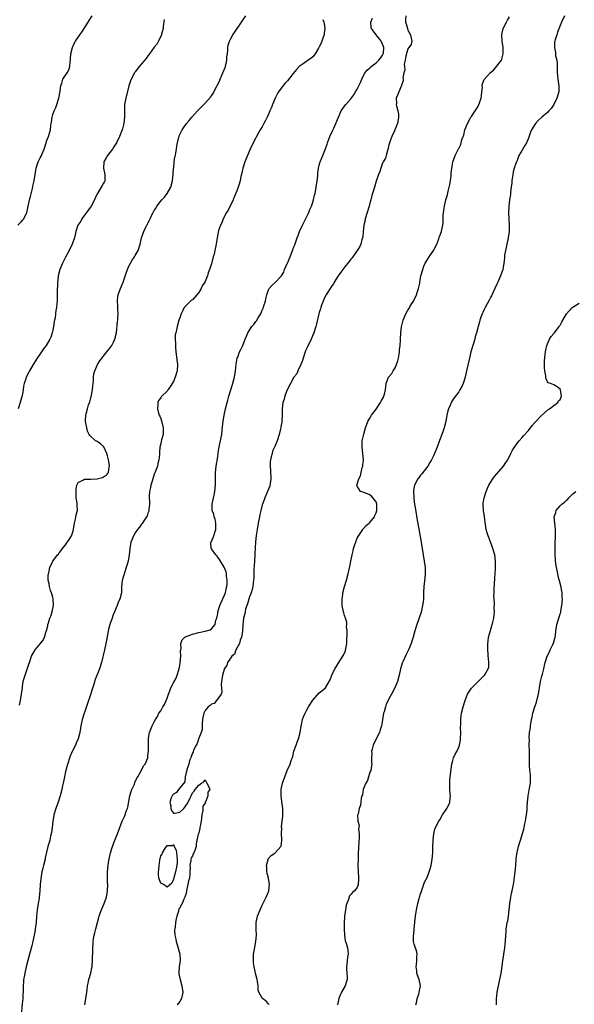
# Model space of a CAD drawing. Units: inches. Extents: x 2592000 to 2595000, y 1503000 to 1506000.
# Drawn here: x 2594689 to 2594863, y 1503371 to 1503682 of the extents above; entities that cross this region are included whole.
import ezdxf

# ---------------------------------------------------------------- set-up
doc = ezdxf.new("R2010")
doc.units = ezdxf.units.IN
doc.header["$MEASUREMENT"] = 0
doc.layers.add('LD25921503_10ft', color=41, linetype='Continuous')

msp = doc.modelspace()

# ---------------------------------------------------------------- linework, layer by layer
at = {"layer": 'LD25921503_10ft'}
for points, elevation in [([(2594687.95, 1503617), (2594689, 1503618.05), (2594689.45, 1503618.55), (2594689.83, 1503619), (2594690.79, 1503621), (2594691, 1503621.87), (2594691.67, 1503625), (2594691.96, 1503626.04), (2594692.54, 1503628.54), (2594692.73, 1503629.27), (2594693.06, 1503631), (2594693.39, 1503633), (2594693.65, 1503634.35), (2594693.75, 1503635), (2594694.4, 1503637), (2594695, 1503638.27), (2594695.26, 1503638.74), (2594696.24, 1503641), (2594696.88, 1503643), (2594697, 1503643.52), (2594697.65, 1503645), (2594697.98, 1503646.02), (2594698.2, 1503647), (2594698.39, 1503648.39), (2594698.51, 1503649), (2594698.56, 1503649.44), (2594698.79, 1503651), (2594699, 1503651.92), (2594699.39, 1503653), (2594699.92, 1503654.09), (2594700.27, 1503655), (2594700.9, 1503657), (2594701, 1503657.59), (2594701.24, 1503658.76), (2594701.26, 1503659.26), (2594701.51, 1503661), (2594701.79, 1503661.79), (2594702.18, 1503663), (2594703.48, 1503665), (2594704.04, 1503665.96), (2594704.4, 1503667), (2594704.46, 1503668.46), (2594704.55, 1503669), (2594704.58, 1503669.42), (2594704.63, 1503671), (2594705.17, 1503673), (2594705.76, 1503674.24), (2594706.17, 1503675), (2594707.47, 1503677), (2594708.1, 1503677.9), (2594708.83, 1503679), (2594710.1, 1503681), (2594710.44, 1503681.56), (2594711.36, 1503683)], 8540), ([(2594688.44, 1503465.56), (2594688.82, 1503467), (2594689.15, 1503469), (2594689.37, 1503471), (2594689.46, 1503471.46), (2594689.68, 1503473), (2594689.92, 1503474.08), (2594690.23, 1503475), (2594690.9, 1503476.9), (2594691.45, 1503478.55), (2594691.64, 1503479), (2594692.31, 1503481), (2594693.37, 1503483), (2594695, 1503484.9), (2594695.93, 1503486.07), (2594696.34, 1503487), (2594696.91, 1503488.91), (2594696.96, 1503489.04), (2594697.37, 1503490.63), (2594697.42, 1503491), (2594697.58, 1503491.58), (2594698.07, 1503493), (2594698.35, 1503493.65), (2594698.8, 1503495), (2594699.25, 1503497), (2594699.14, 1503499.14), (2594699, 1503499.58), (2594698.7, 1503500.7), (2594698.56, 1503501), (2594698.28, 1503501.72), (2594697.91, 1503503), (2594697.85, 1503503.85), (2594697.55, 1503505), (2594697.56, 1503506.44), (2594697.62, 1503507), (2594697.84, 1503507.84), (2594698.09, 1503509), (2594699.04, 1503511), (2594700.51, 1503513), (2594700.75, 1503513.25), (2594701, 1503513.57), (2594701.65, 1503514.35), (2594702.05, 1503515), (2594703, 1503516.14), (2594704.19, 1503517.81), (2594704.91, 1503519), (2594705, 1503519.23), (2594705.51, 1503521), (2594705.67, 1503522.33), (2594705.83, 1503523), (2594706.19, 1503524.19), (2594706.37, 1503525.63), (2594706.78, 1503527), (2594706.69, 1503528.69), (2594706.69, 1503529), (2594706.66, 1503529.34), (2594706.39, 1503531), (2594706.3, 1503533), (2594706.31, 1503533.69), (2594706.59, 1503535), (2594707, 1503535.85), (2594708.5, 1503536.5), (2594709, 1503536.84), (2594710.81, 1503536.81), (2594711, 1503536.84), (2594713, 1503536.96), (2594714.63, 1503537.37), (2594715, 1503537.63), (2594715.93, 1503538.07), (2594716.54, 1503539), (2594716.77, 1503540.77), (2594716.87, 1503541), (2594716.87, 1503541.13), (2594716.55, 1503543), (2594716.22, 1503544.22), (2594716.06, 1503545), (2594715.05, 1503547.05), (2594714.01, 1503548.01), (2594713, 1503548.73), (2594712.81, 1503548.81), (2594712.49, 1503549), (2594710.66, 1503550.66), (2594710.45, 1503551), (2594709.97, 1503551.97), (2594709.66, 1503553), (2594709.38, 1503554.62), (2594709.28, 1503555), (2594709.26, 1503555.26), (2594709.37, 1503557), (2594709.45, 1503557.45), (2594709.88, 1503559), (2594710.29, 1503560.29), (2594710.7, 1503561.3), (2594711, 1503562.5), (2594711.12, 1503562.88), (2594711.48, 1503565), (2594711.6, 1503566.4), (2594711.67, 1503567), (2594711.79, 1503567.79), (2594711.85, 1503569), (2594711.95, 1503570.05), (2594712.22, 1503571), (2594713.03, 1503573), (2594713.81, 1503574.19), (2594714.4, 1503575), (2594716, 1503577), (2594716.42, 1503577.58), (2594717, 1503578.19), (2594717.56, 1503579), (2594718.1, 1503580.1), (2594718.57, 1503581), (2594719.03, 1503583), (2594719.41, 1503586.59), (2594719.48, 1503587), (2594719.53, 1503587.53), (2594719.62, 1503589), (2594719.53, 1503590.47), (2594719.5, 1503591.5), (2594719.36, 1503593), (2594719.54, 1503594.46), (2594719.64, 1503595), (2594720.37, 1503597), (2594721.16, 1503599), (2594722.17, 1503601.83), (2594722.55, 1503603), (2594723, 1503604.03), (2594723.45, 1503605), (2594724.03, 1503605.97), (2594724.73, 1503607), (2594725, 1503607.44), (2594725.89, 1503609), (2594726.54, 1503611), (2594727, 1503613), (2594727.5, 1503614.5), (2594727.7, 1503615), (2594728.32, 1503616.32), (2594728.67, 1503617), (2594728.81, 1503617.19), (2594729, 1503617.6), (2594729.49, 1503618.51), (2594729.64, 1503619), (2594730.22, 1503620.22), (2594730.63, 1503621), (2594731, 1503621.61), (2594731.54, 1503622.46), (2594731.84, 1503623), (2594733.4, 1503625), (2594734.16, 1503625.84), (2594735.06, 1503626.94), (2594736.21, 1503629), (2594736.77, 1503631), (2594736.99, 1503632.99), (2594737.07, 1503634.93), (2594737.11, 1503635.11), (2594737.29, 1503637), (2594737.51, 1503638.49), (2594737.65, 1503639), (2594737.81, 1503639.81), (2594738.01, 1503641), (2594738.12, 1503641.88), (2594738.32, 1503643), (2594738.75, 1503644.75), (2594738.8, 1503645), (2594738.85, 1503645.15), (2594739.76, 1503647), (2594741.17, 1503649), (2594742.01, 1503649.99), (2594742.79, 1503651), (2594744.62, 1503653), (2594745.81, 1503654.19), (2594747, 1503655.45), (2594748.67, 1503657.33), (2594749, 1503657.78), (2594749.51, 1503658.49), (2594749.79, 1503659), (2594750.62, 1503660.62), (2594750.83, 1503661), (2594751.55, 1503662.45), (2594751.77, 1503663), (2594752.33, 1503664.33), (2594752.64, 1503665), (2594753, 1503665.98), (2594753.31, 1503666.69), (2594753.4, 1503667), (2594753.88, 1503669), (2594753.92, 1503670.08), (2594754.06, 1503671), (2594754.22, 1503672.22), (2594754.17, 1503673), (2594754.26, 1503673.74), (2594754.67, 1503675), (2594755, 1503675.64), (2594755.8, 1503677), (2594756.28, 1503677.72), (2594758.52, 1503681), (2594758.7, 1503681.3), (2594759.83, 1503683)], 8520), ([(2594810.37, 1503683), (2594810.26, 1503681.74), (2594810.22, 1503681), (2594810.45, 1503680.45), (2594810.8, 1503679), (2594811, 1503678.48), (2594811.82, 1503677), (2594811.98, 1503675.98), (2594812.19, 1503675), (2594811.99, 1503674.01), (2594811.32, 1503673), (2594811, 1503672.56), (2594810.29, 1503670.29), (2594810.16, 1503669), (2594809.81, 1503667.81), (2594809.89, 1503667), (2594810.02, 1503665.98), (2594809.65, 1503665), (2594809.42, 1503663.42), (2594809.49, 1503663), (2594809.46, 1503662.54), (2594809, 1503661.19), (2594808.97, 1503661), (2594808.15, 1503659), (2594807.77, 1503658.23), (2594807.24, 1503657), (2594807.38, 1503655.38), (2594807.32, 1503655), (2594807.35, 1503654.65), (2594807.85, 1503653), (2594808.02, 1503652.02), (2594808.03, 1503651), (2594807.7, 1503649), (2594806.9, 1503647), (2594806.78, 1503646.78), (2594805.96, 1503645), (2594805.25, 1503643.25), (2594805.17, 1503643), (2594805.16, 1503642.84), (2594805, 1503642.28), (2594804.78, 1503641.22), (2594804.56, 1503640.56), (2594804.17, 1503639), (2594803.86, 1503638.13), (2594803.21, 1503637), (2594803, 1503636.56), (2594802.41, 1503635), (2594802.11, 1503633.89), (2594801.75, 1503633), (2594801, 1503630.85), (2594800.4, 1503629), (2594799.81, 1503627), (2594799.65, 1503626.35), (2594799.3, 1503625), (2594799, 1503623.97), (2594798.75, 1503623), (2594797.53, 1503619), (2594797.45, 1503618.55), (2594797.08, 1503617), (2594796.86, 1503615), (2594796.72, 1503613.28), (2594796.66, 1503613), (2594796.49, 1503612.49), (2594796.13, 1503611), (2594795.79, 1503610.21), (2594795.01, 1503609), (2594793.59, 1503607), (2594793.35, 1503606.65), (2594793, 1503606.26), (2594792.47, 1503605.53), (2594791, 1503603.74), (2594790.43, 1503603), (2594789.86, 1503602.14), (2594789, 1503601.04), (2594787.76, 1503599), (2594787.5, 1503598.5), (2594787, 1503597.83), (2594786.7, 1503597.3), (2594786.48, 1503597), (2594785.48, 1503595.48), (2594785.18, 1503595), (2594785.13, 1503594.87), (2594785, 1503594.66), (2594784.48, 1503593.52), (2594784.2, 1503593), (2594783.71, 1503591.71), (2594783.49, 1503591), (2594783.41, 1503590.59), (2594783, 1503589.4), (2594782.88, 1503589), (2594782.14, 1503585.86), (2594781.96, 1503585), (2594781.33, 1503583), (2594781, 1503582.28), (2594780.5, 1503581), (2594779.35, 1503578.65), (2594779, 1503578), (2594778.69, 1503577.31), (2594777.92, 1503575), (2594777.73, 1503574.27), (2594777.19, 1503573), (2594776.24, 1503571), (2594775.9, 1503570.1), (2594775.01, 1503569), (2594773.92, 1503567), (2594772.82, 1503564.82), (2594772.12, 1503563), (2594771.9, 1503562.1), (2594771.58, 1503561), (2594771.37, 1503559), (2594771.35, 1503557), (2594771.22, 1503555.22), (2594771.21, 1503554.79), (2594771, 1503553.86), (2594770.88, 1503553.12), (2594770.77, 1503552.77), (2594770.34, 1503551), (2594769.76, 1503549), (2594769, 1503547.21), (2594768.93, 1503547), (2594768.31, 1503545.69), (2594768.13, 1503545), (2594767.9, 1503543.9), (2594767.61, 1503543), (2594767.55, 1503542.45), (2594767.51, 1503541), (2594767.63, 1503539.63), (2594767.74, 1503537), (2594767.53, 1503535.53), (2594767.47, 1503535), (2594767.38, 1503534.62), (2594767, 1503533.74), (2594766.73, 1503533), (2594765.83, 1503531), (2594765.62, 1503530.38), (2594765.07, 1503529), (2594765, 1503528.78), (2594764.58, 1503527), (2594764.32, 1503525.68), (2594764.16, 1503525), (2594763.77, 1503523), (2594763.42, 1503521), (2594763.14, 1503519.14), (2594762.92, 1503517.08), (2594762.66, 1503513.34), (2594762.66, 1503513), (2594762.55, 1503511), (2594762.51, 1503509.49), (2594762.43, 1503508.43), (2594762.41, 1503507), (2594762.37, 1503505.63), (2594762.3, 1503505), (2594762.16, 1503504.16), (2594762.05, 1503503), (2594761.9, 1503502.1), (2594761.54, 1503501), (2594761, 1503499.7), (2594760.78, 1503499), (2594760.42, 1503497.58), (2594760.16, 1503497), (2594759.8, 1503495.8), (2594759.63, 1503495), (2594759.56, 1503494.44), (2594759.17, 1503493), (2594759, 1503491.84), (2594758.93, 1503491), (2594758.82, 1503489), (2594758.76, 1503488.76), (2594758.52, 1503487), (2594758.11, 1503486.11), (2594757.85, 1503485), (2594757, 1503483.57), (2594756.72, 1503483), (2594756.31, 1503481.69), (2594755.46, 1503481), (2594755, 1503480.39), (2594754.13, 1503479), (2594753.87, 1503478.13), (2594753.06, 1503477), (2594753, 1503476.85), (2594752.45, 1503475), (2594752.3, 1503473.7), (2594752.16, 1503473), (2594752.12, 1503472.12), (2594752.21, 1503471), (2594752.3, 1503469.7), (2594752.1, 1503469), (2594750.58, 1503467), (2594749.89, 1503466.11), (2594749, 1503465.87), (2594748.56, 1503465.44), (2594747.99, 1503465), (2594747, 1503463.86), (2594746.6, 1503463), (2594746.35, 1503461.65), (2594746.13, 1503460.13), (2594746.1, 1503459), (2594746.1, 1503457.9), (2594745.78, 1503457), (2594745, 1503455.14), (2594744.55, 1503453.45), (2594744.24, 1503453), (2594743.4, 1503451.4), (2594743.29, 1503451), (2594743.27, 1503450.73), (2594743, 1503450.47), (2594742.65, 1503449.35), (2594742.47, 1503449), (2594742.13, 1503448.13), (2594741.86, 1503447), (2594741.25, 1503445.26), (2594741.23, 1503445), (2594741, 1503444.29), (2594740.75, 1503443), (2594740.58, 1503441.42), (2594738.63, 1503439), (2594738.02, 1503437.98), (2594737, 1503437.52), (2594736.78, 1503437.22), (2594736.6, 1503437), (2594736.34, 1503436.34), (2594735.9, 1503435), (2594736.19, 1503433.81), (2594736.25, 1503433), (2594736.37, 1503432.37), (2594737, 1503431.47), (2594737.49, 1503431.49), (2594739, 1503431.78), (2594740.29, 1503433), (2594740.61, 1503433.39), (2594741, 1503433.99), (2594741.5, 1503434.5), (2594742.29, 1503436.29), (2594742.57, 1503437), (2594743, 1503437.87), (2594743.58, 1503438.42), (2594743.89, 1503439), (2594745, 1503440.38), (2594745.9, 1503441), (2594746.58, 1503441.42), (2594747, 1503441.99), (2594747.61, 1503441), (2594748.06, 1503440.06), (2594748.46, 1503439), (2594747.92, 1503438.08), (2594747.9, 1503437), (2594747.25, 1503435.25), (2594747.06, 1503434.94), (2594747, 1503434.69), (2594746.31, 1503433.69), (2594746.34, 1503433), (2594746.3, 1503432.3), (2594746, 1503431), (2594745.76, 1503429), (2594745.45, 1503427.45), (2594745.39, 1503427), (2594745.33, 1503426.68), (2594745, 1503425.28), (2594744.88, 1503425), (2594744.86, 1503424.86), (2594744.44, 1503423), (2594744.22, 1503421.78), (2594744.18, 1503421), (2594743.76, 1503419.76), (2594743.45, 1503419), (2594743.28, 1503418.72), (2594743, 1503417.9), (2594742.62, 1503417.38), (2594742.51, 1503417), (2594742.52, 1503416.52), (2594742.21, 1503415), (2594742.32, 1503414.32), (2594742.24, 1503413), (2594742.24, 1503412.24), (2594742.05, 1503411), (2594741.81, 1503410.19), (2594741.58, 1503409), (2594741.16, 1503407.16), (2594741, 1503406.17), (2594740.69, 1503405.31), (2594740.61, 1503405), (2594740.35, 1503404.35), (2594739.73, 1503403), (2594739.42, 1503402.58), (2594739, 1503401.58), (2594738.71, 1503401.29), (2594738.62, 1503400.62), (2594738.06, 1503399), (2594737.85, 1503398.15), (2594737.69, 1503397), (2594737.53, 1503395.53), (2594737.42, 1503395), (2594737.4, 1503394.6), (2594737.51, 1503393), (2594737.78, 1503391.78), (2594737.93, 1503391), (2594738.36, 1503389.64), (2594739.06, 1503387), (2594739.13, 1503385), (2594738.86, 1503383), (2594738.74, 1503381.26), (2594738.74, 1503381), (2594738.77, 1503380.77), (2594739, 1503379.61), (2594739.1, 1503379), (2594739.68, 1503377), (2594740.02, 1503375), (2594739.53, 1503373), (2594739, 1503372.12), (2594738.21, 1503371)], 8490), ([(2594767.19, 1503371.19), (2594767, 1503371.39), (2594766.25, 1503372.25), (2594765.15, 1503373), (2594765.08, 1503373.08), (2594765, 1503373.18), (2594763.93, 1503375), (2594763.72, 1503375.72), (2594763.75, 1503377), (2594763.56, 1503378.44), (2594763.43, 1503379), (2594763, 1503380.62), (2594762.51, 1503383), (2594762.3, 1503384.3), (2594762.26, 1503385), (2594762.33, 1503385.67), (2594762.33, 1503387), (2594762.59, 1503388.59), (2594763.06, 1503391), (2594763.21, 1503393), (2594763.12, 1503394.88), (2594763.13, 1503397), (2594763.59, 1503399), (2594764.39, 1503401), (2594765, 1503402.45), (2594766.27, 1503405), (2594767, 1503406.71), (2594767.1, 1503406.9), (2594767.13, 1503407), (2594767.11, 1503407.11), (2594767.37, 1503409), (2594767.01, 1503410.99), (2594766.6, 1503412.6), (2594766.51, 1503413), (2594766.47, 1503414.47), (2594766.34, 1503415), (2594766.88, 1503416.88), (2594766.88, 1503417), (2594766.91, 1503417.09), (2594767.83, 1503418.17), (2594769, 1503418.93), (2594769.09, 1503419), (2594770.95, 1503421), (2594771, 1503421.19), (2594771.22, 1503422.78), (2594771.23, 1503423), (2594771.19, 1503423.19), (2594771.1, 1503425), (2594771.17, 1503426.83), (2594771.15, 1503427), (2594771.16, 1503427.16), (2594771.36, 1503429), (2594771.5, 1503430.5), (2594771.53, 1503431), (2594771.53, 1503431.53), (2594771.52, 1503433), (2594771.23, 1503435.23), (2594770.96, 1503437), (2594770.98, 1503439), (2594771.43, 1503441), (2594772.15, 1503443), (2594772.91, 1503444.91), (2594773.87, 1503447), (2594774.12, 1503448.12), (2594774.64, 1503449.36), (2594775, 1503451.04), (2594775.71, 1503453), (2594776.1, 1503453.9), (2594776.45, 1503455), (2594776.97, 1503457), (2594777.31, 1503459), (2594777.41, 1503459.41), (2594777.75, 1503461), (2594778.06, 1503461.94), (2594778.53, 1503463), (2594779, 1503463.89), (2594779.66, 1503465), (2594781, 1503467.11), (2594783, 1503469.41), (2594783.86, 1503470.14), (2594785.01, 1503471), (2594786.14, 1503473), (2594786.43, 1503473.57), (2594786.97, 1503475), (2594787.89, 1503477), (2594788.31, 1503477.69), (2594789, 1503478.7), (2594790.5, 1503481), (2594790.68, 1503481.32), (2594791.27, 1503482.73), (2594791.34, 1503483), (2594791.39, 1503483.39), (2594791.67, 1503485), (2594791.73, 1503486.27), (2594791.83, 1503487.83), (2594791.79, 1503489), (2594791.64, 1503490.36), (2594791.7, 1503491), (2594791.7, 1503491.7), (2594791.28, 1503493), (2594791, 1503493.82), (2594790.74, 1503494.74), (2594790.64, 1503495), (2594790.27, 1503497), (2594790.24, 1503499), (2594790.44, 1503500.44), (2594790.49, 1503501), (2594790.98, 1503503), (2594791.59, 1503505), (2594792.15, 1503507), (2594792.69, 1503509.31), (2594792.97, 1503511), (2594793.35, 1503513), (2594793.76, 1503514.24), (2594793.87, 1503515), (2594794.26, 1503516.26), (2594794.52, 1503517), (2594794.62, 1503517.38), (2594795, 1503518.27), (2594795.24, 1503518.76), (2594796.33, 1503520.33), (2594796.74, 1503521), (2594796.82, 1503521.18), (2594797, 1503521.33), (2594797.79, 1503522.21), (2594798.81, 1503523), (2594799, 1503523.18), (2594800.41, 1503525), (2594800.59, 1503525.41), (2594801, 1503526.2), (2594801.2, 1503527), (2594801.22, 1503527.22), (2594801.19, 1503529), (2594801, 1503529.69), (2594799.96, 1503531), (2594799.49, 1503531.49), (2594799, 1503531.89), (2594798.22, 1503532.22), (2594796.71, 1503532.71), (2594795.99, 1503533), (2594795, 1503534.65), (2594794.92, 1503535), (2594795.54, 1503537), (2594796.06, 1503537.94), (2594796.2, 1503539), (2594796.57, 1503540.57), (2594796.73, 1503541), (2594796.77, 1503541.23), (2594796.95, 1503543), (2594796.77, 1503545), (2594796.5, 1503547), (2594796.59, 1503549), (2594797.03, 1503551.03), (2594797.6, 1503553), (2594798.34, 1503555), (2594799, 1503556.08), (2594799.52, 1503557), (2594801, 1503558.98), (2594802.36, 1503561), (2594802.55, 1503561.45), (2594803.25, 1503562.75), (2594803.41, 1503563), (2594803.63, 1503563.63), (2594803.95, 1503565), (2594803.97, 1503566.03), (2594804.09, 1503567), (2594804.89, 1503569), (2594805, 1503569.1), (2594805.86, 1503570.14), (2594806.34, 1503571), (2594807, 1503572.02), (2594807.42, 1503573), (2594807.8, 1503574.2), (2594808, 1503575), (2594808.24, 1503576.24), (2594808.35, 1503577), (2594808.36, 1503577.64), (2594808.56, 1503579), (2594808.67, 1503580.67), (2594808.66, 1503581), (2594808.79, 1503583), (2594809, 1503584.94), (2594809.47, 1503587), (2594810.32, 1503589), (2594811, 1503590.12), (2594811.35, 1503590.65), (2594811.53, 1503591), (2594812.26, 1503592.26), (2594812.72, 1503593), (2594813.68, 1503595), (2594814.04, 1503596.04), (2594814.33, 1503597), (2594814.69, 1503598.69), (2594814.73, 1503599), (2594815.09, 1503601), (2594815.64, 1503603), (2594816.04, 1503604.04), (2594816.45, 1503605), (2594817.65, 1503607), (2594819.09, 1503609), (2594820.09, 1503611), (2594820.72, 1503612.72), (2594820.84, 1503613.16), (2594821, 1503613.65), (2594821.56, 1503615), (2594821.64, 1503615.64), (2594821.98, 1503617), (2594822.1, 1503617.9), (2594822.1, 1503619), (2594822.12, 1503620.12), (2594822.38, 1503622.38), (2594822.49, 1503623), (2594822.92, 1503624.92), (2594823.42, 1503626.58), (2594823.66, 1503627.66), (2594824.02, 1503629), (2594824.19, 1503629.81), (2594824.41, 1503631), (2594824.6, 1503632.6), (2594824.64, 1503633), (2594824.65, 1503633.35), (2594824.81, 1503635), (2594825, 1503636.13), (2594825.16, 1503637), (2594825.65, 1503638.35), (2594825.92, 1503639), (2594826.82, 1503640.82), (2594826.95, 1503641.05), (2594827, 1503641.17), (2594827.62, 1503642.38), (2594827.79, 1503643), (2594828.02, 1503644.02), (2594828.41, 1503645), (2594828.62, 1503645.38), (2594828.97, 1503647), (2594829.82, 1503649), (2594830.64, 1503650.64), (2594830.84, 1503651), (2594831, 1503651.27), (2594832.18, 1503653), (2594832.53, 1503653.47), (2594833, 1503654.35), (2594833.27, 1503654.73), (2594833.37, 1503655), (2594833.54, 1503655.54), (2594834.08, 1503657), (2594834.15, 1503657.85), (2594834.31, 1503659), (2594834.48, 1503660.48), (2594834.43, 1503661), (2594834.46, 1503661.54), (2594835.02, 1503662.98), (2594836.93, 1503665), (2594838.04, 1503665.96), (2594838.97, 1503667), (2594840.46, 1503669), (2594840.63, 1503669.37), (2594841.07, 1503671), (2594840.98, 1503673), (2594840.7, 1503675), (2594840.64, 1503677), (2594841.07, 1503679), (2594842.05, 1503681), (2594842.38, 1503681.62), (2594843, 1503682.65)], 8480), ([(2594860.34, 1503683), (2594859.42, 1503681), (2594859, 1503680.01), (2594858.17, 1503677.83), (2594857.91, 1503677), (2594857.47, 1503675.47), (2594857.32, 1503675), (2594857.26, 1503674.74), (2594857.17, 1503673), (2594857.49, 1503671.49), (2594857.5, 1503671), (2594857.57, 1503670.43), (2594857.92, 1503669), (2594858.05, 1503668.05), (2594858.08, 1503667), (2594858.08, 1503665), (2594858.11, 1503664.11), (2594858.23, 1503663), (2594858.49, 1503661.51), (2594858.54, 1503661), (2594858.53, 1503660.53), (2594858.57, 1503659), (2594857.99, 1503657), (2594856.95, 1503655), (2594856.17, 1503653.83), (2594855.45, 1503653), (2594855, 1503652.53), (2594853.19, 1503651), (2594852.04, 1503649.96), (2594851.19, 1503649), (2594849.93, 1503647), (2594849.64, 1503646.36), (2594849, 1503644.39), (2594848.37, 1503643), (2594847.88, 1503642.12), (2594847, 1503640.63), (2594846.01, 1503639), (2594845.39, 1503637.39), (2594845.21, 1503637), (2594845, 1503636.41), (2594844.54, 1503635), (2594844.2, 1503633.8), (2594844.02, 1503633), (2594843.75, 1503631), (2594843.71, 1503630.29), (2594843.57, 1503629), (2594843.36, 1503627.36), (2594843.3, 1503626.7), (2594843.05, 1503625), (2594842.83, 1503623), (2594842.74, 1503620.74), (2594842.79, 1503619), (2594842.9, 1503617), (2594842.89, 1503615), (2594842.62, 1503613), (2594841.72, 1503609), (2594841.48, 1503607.48), (2594841.42, 1503607), (2594841.41, 1503606.59), (2594841.24, 1503605), (2594841, 1503603.58), (2594840.89, 1503603), (2594840.17, 1503601), (2594839.57, 1503599.57), (2594839.31, 1503599), (2594839.2, 1503598.8), (2594839, 1503598.39), (2594838.42, 1503597), (2594837.33, 1503594.67), (2594837, 1503594.12), (2594836.63, 1503593.37), (2594835.3, 1503591), (2594835.21, 1503590.79), (2594835, 1503590.39), (2594834.61, 1503589.39), (2594834.4, 1503589), (2594834, 1503588), (2594833.67, 1503587), (2594833.55, 1503586.45), (2594833.1, 1503585), (2594832.62, 1503583), (2594832.24, 1503581.76), (2594832.05, 1503581), (2594831.42, 1503579), (2594830.85, 1503577), (2594830.36, 1503575), (2594829.51, 1503571), (2594829.03, 1503569), (2594828.36, 1503567), (2594827.96, 1503566.04), (2594827.37, 1503565), (2594827, 1503564.42), (2594825.53, 1503562.47), (2594824.74, 1503561.26), (2594824.4, 1503560.4), (2594823.8, 1503559), (2594823.62, 1503558.38), (2594823.29, 1503557), (2594822.92, 1503555), (2594822.56, 1503553.44), (2594822.44, 1503553), (2594822.09, 1503552.09), (2594821.69, 1503551), (2594820.9, 1503549.1), (2594820.19, 1503547), (2594819.4, 1503545), (2594819, 1503544.24), (2594818.4, 1503543), (2594817.89, 1503542.11), (2594817.22, 1503541), (2594815.42, 1503538.58), (2594815, 1503538.11), (2594814.5, 1503537.5), (2594814.15, 1503537), (2594813.09, 1503535), (2594813, 1503534.55), (2594812.78, 1503533.22), (2594812.77, 1503533), (2594812.85, 1503531), (2594813, 1503529.58), (2594813.33, 1503527.33), (2594813.89, 1503523.89), (2594814.29, 1503521.71), (2594815.11, 1503517), (2594816.11, 1503511), (2594816.37, 1503509), (2594816.38, 1503508.38), (2594816.44, 1503507), (2594816.34, 1503505.66), (2594816.01, 1503503), (2594815.9, 1503501), (2594815.85, 1503499.85), (2594815.85, 1503499), (2594815.8, 1503498.2), (2594815.63, 1503497), (2594815.11, 1503494.89), (2594813.81, 1503491), (2594813.19, 1503489), (2594812.59, 1503487), (2594812.19, 1503485.81), (2594811.96, 1503485), (2594811.17, 1503483), (2594810.41, 1503481.59), (2594809.49, 1503479.49), (2594809.25, 1503479), (2594809.19, 1503478.81), (2594809, 1503478.13), (2594808.65, 1503477), (2594808.18, 1503475), (2594807.65, 1503473), (2594806.88, 1503471), (2594805.85, 1503469), (2594805, 1503467.53), (2594804.72, 1503467), (2594804.16, 1503465.84), (2594803.86, 1503465), (2594803.46, 1503463.46), (2594803.33, 1503463), (2594803, 1503460.98), (2594802.64, 1503459), (2594802.26, 1503457.74), (2594801.97, 1503457), (2594801, 1503455), (2594800.07, 1503453), (2594799.68, 1503451.68), (2594799.54, 1503451), (2594799.59, 1503450.41), (2594799.45, 1503449), (2594799.46, 1503447.46), (2594799.55, 1503447), (2594799.54, 1503446.46), (2594799.24, 1503445), (2594799, 1503444.43), (2594798.56, 1503443), (2594798.23, 1503441.77), (2594797.76, 1503441), (2594797, 1503439.3), (2594796.91, 1503439), (2594796.67, 1503437.33), (2594796.49, 1503437), (2594796.23, 1503436.23), (2594796.11, 1503435), (2594795.98, 1503434.02), (2594795.62, 1503433), (2594795.25, 1503431.25), (2594795.12, 1503430.88), (2594795.22, 1503429), (2594795.57, 1503427.57), (2594795.41, 1503426.59), (2594795.58, 1503425), (2594795.59, 1503423.59), (2594795.48, 1503422.52), (2594795.3, 1503418.7), (2594795.24, 1503417), (2594795.2, 1503415), (2594795.26, 1503413), (2594795.35, 1503411.35), (2594795.4, 1503411), (2594795.44, 1503410.56), (2594795.34, 1503409), (2594795, 1503408.04), (2594794.18, 1503407), (2594793.52, 1503406.48), (2594793, 1503405.83), (2594792.56, 1503405.44), (2594792.24, 1503404.24), (2594791.7, 1503403), (2594791.55, 1503402.45), (2594791.28, 1503401), (2594790.97, 1503399), (2594790.83, 1503396.83), (2594790.85, 1503395), (2594790.97, 1503392.97), (2594791.21, 1503391.21), (2594791.31, 1503391), (2594791.51, 1503390.49), (2594791.92, 1503389), (2594792.04, 1503388.04), (2594792.13, 1503387), (2594791.93, 1503386.07), (2594791.72, 1503383.72), (2594791.62, 1503383), (2594791.64, 1503382.36), (2594791.73, 1503381), (2594791.79, 1503379.79), (2594791.78, 1503379), (2594791.57, 1503378.43), (2594791.21, 1503377), (2594790.06, 1503375), (2594789.33, 1503373.33), (2594789.16, 1503373), (2594789, 1503371.99), (2594788.81, 1503371)], 8470), ([(2594734.15, 1503681.85), (2594734.02, 1503681), (2594733.79, 1503679.79), (2594733.77, 1503679), (2594733.28, 1503677.28), (2594733.27, 1503677), (2594732.35, 1503675), (2594731.86, 1503674.14), (2594731, 1503673.09), (2594729.5, 1503671), (2594729, 1503670.41), (2594728.4, 1503669.6), (2594726.23, 1503667), (2594725.73, 1503666.27), (2594725, 1503665.38), (2594724.84, 1503665.16), (2594724.73, 1503665), (2594723.71, 1503663), (2594723.51, 1503662.49), (2594723, 1503660.9), (2594722, 1503657), (2594721.63, 1503655), (2594721.54, 1503653), (2594721.56, 1503651), (2594721.39, 1503649), (2594721, 1503647.4), (2594720.88, 1503647), (2594720.05, 1503645), (2594719.03, 1503643), (2594718.27, 1503641.73), (2594717.77, 1503641), (2594717, 1503639.95), (2594716.26, 1503639), (2594715.76, 1503638.24), (2594715.05, 1503637), (2594714.99, 1503635), (2594715.43, 1503633), (2594715.38, 1503631.38), (2594715.4, 1503631), (2594715.29, 1503630.71), (2594715, 1503630.22), (2594714.5, 1503629.5), (2594714.24, 1503629), (2594713.03, 1503626.97), (2594712.36, 1503625.64), (2594712.16, 1503625), (2594711.04, 1503622.96), (2594709.61, 1503621), (2594709, 1503620.1), (2594708.1, 1503619), (2594707.78, 1503618.22), (2594706.9, 1503617), (2594706.29, 1503615), (2594706.05, 1503613.95), (2594705.81, 1503613), (2594705.1, 1503611), (2594704.19, 1503609), (2594703, 1503606.87), (2594701.99, 1503605), (2594701.16, 1503603), (2594700.68, 1503601), (2594700.62, 1503600.62), (2594700.45, 1503599), (2594700.45, 1503597.55), (2594700.39, 1503597), (2594700.37, 1503596.37), (2594700.4, 1503595), (2594700.32, 1503593), (2594700.27, 1503592.27), (2594700.13, 1503591), (2594699.97, 1503590.03), (2594699.88, 1503589), (2594699.71, 1503587.71), (2594699.56, 1503587), (2594699.45, 1503586.55), (2594699.22, 1503585), (2594699, 1503583.83), (2594698.81, 1503583), (2594698.34, 1503581.66), (2594698.09, 1503581), (2594696.91, 1503579), (2594696.02, 1503577.98), (2594695.41, 1503577), (2594695, 1503576.44), (2594694.03, 1503575), (2594692.79, 1503573), (2594691.61, 1503571), (2594691.43, 1503570.57), (2594690.63, 1503569), (2594690.47, 1503568.47), (2594689.97, 1503567), (2594689.76, 1503566.24), (2594689.59, 1503565), (2594689.27, 1503563.27), (2594688.66, 1503561), (2594688.02, 1503559)], 8530), ([(2594784.18, 1503681.82), (2594784.47, 1503681), (2594784.56, 1503680.56), (2594784.78, 1503679), (2594784.61, 1503677.39), (2594784.55, 1503677), (2594784.28, 1503676.28), (2594783.86, 1503675), (2594783.61, 1503674.39), (2594783, 1503673.2), (2594782.91, 1503673), (2594782.76, 1503672.76), (2594781.75, 1503671), (2594781, 1503670.11), (2594780.41, 1503669.59), (2594779.47, 1503669), (2594777.9, 1503667.9), (2594777, 1503667.29), (2594776.66, 1503667), (2594775.88, 1503666.12), (2594774.82, 1503664.82), (2594773, 1503662.51), (2594772.28, 1503661.72), (2594771.67, 1503661), (2594770.2, 1503659), (2594769.75, 1503658.25), (2594769.12, 1503657), (2594768.24, 1503655), (2594767.92, 1503654.08), (2594767.42, 1503653), (2594767, 1503651.97), (2594766.56, 1503651), (2594766.05, 1503649.95), (2594765.56, 1503649), (2594765, 1503648.05), (2594764.42, 1503647), (2594763.87, 1503646.13), (2594763.24, 1503645), (2594763, 1503644.57), (2594762.2, 1503643), (2594761.27, 1503641), (2594760.42, 1503639), (2594759.59, 1503637), (2594758.9, 1503635), (2594758.57, 1503633.43), (2594758.31, 1503632.31), (2594758.1, 1503631), (2594757.63, 1503629.63), (2594757.48, 1503629), (2594757, 1503627.86), (2594756.21, 1503625.79), (2594755.86, 1503625), (2594754.24, 1503621.76), (2594753.76, 1503621), (2594752.73, 1503619), (2594752.31, 1503617.69), (2594751.92, 1503617), (2594751.29, 1503615.28), (2594750.77, 1503613), (2594750.41, 1503610.41), (2594750.09, 1503609), (2594749.86, 1503607.86), (2594749.58, 1503607), (2594749, 1503604.79), (2594748.43, 1503603), (2594748.03, 1503601.97), (2594747.77, 1503601), (2594746.88, 1503599), (2594746.12, 1503597.88), (2594745.76, 1503597), (2594745, 1503595.76), (2594744.43, 1503595), (2594743, 1503593.47), (2594742.73, 1503593.27), (2594742.41, 1503593), (2594741, 1503591.67), (2594740.46, 1503591), (2594739.95, 1503590.05), (2594739.46, 1503589), (2594739, 1503587.75), (2594738.77, 1503587), (2594738.19, 1503585), (2594737.96, 1503583.96), (2594737.73, 1503583), (2594737.62, 1503582.38), (2594737.55, 1503581), (2594737.66, 1503579.66), (2594737.63, 1503579), (2594737.66, 1503578.34), (2594737.81, 1503577), (2594738.21, 1503573.79), (2594738.29, 1503573), (2594738.18, 1503571), (2594737.6, 1503569), (2594737, 1503567.67), (2594736.65, 1503567), (2594736.01, 1503565.99), (2594735.28, 1503565), (2594735, 1503564.64), (2594733.34, 1503563), (2594733.19, 1503562.81), (2594733, 1503562.5), (2594732.36, 1503561.64), (2594732.12, 1503561), (2594732.15, 1503560.15), (2594731.98, 1503559), (2594732.31, 1503557.69), (2594732.57, 1503557), (2594732.71, 1503556.71), (2594733, 1503555.95), (2594733.28, 1503555.28), (2594733.83, 1503553), (2594733.75, 1503551.75), (2594733.77, 1503551), (2594733.29, 1503549.29), (2594733, 1503548.1), (2594732.75, 1503547), (2594732.6, 1503545.4), (2594732.64, 1503545), (2594732.65, 1503544.65), (2594732.47, 1503543), (2594732.15, 1503541.85), (2594731.97, 1503541), (2594731.34, 1503539.34), (2594731.17, 1503538.83), (2594731, 1503538.44), (2594730.27, 1503536.27), (2594729.91, 1503535), (2594729.78, 1503534.22), (2594729.51, 1503533), (2594729.42, 1503531.42), (2594729.43, 1503529.43), (2594729.47, 1503529), (2594729.28, 1503527.28), (2594729.29, 1503527), (2594729.25, 1503526.75), (2594729, 1503526.15), (2594728.73, 1503525.27), (2594728.58, 1503525), (2594727.7, 1503523.7), (2594727.16, 1503522.84), (2594727, 1503522.63), (2594726.33, 1503521.67), (2594725.7, 1503521), (2594725, 1503519.96), (2594724.39, 1503519), (2594724.02, 1503517.98), (2594723.61, 1503517), (2594723.25, 1503515), (2594723.24, 1503514.76), (2594723.05, 1503513), (2594722.72, 1503511), (2594722.35, 1503509.65), (2594721.46, 1503507), (2594721.39, 1503506.61), (2594721, 1503505.33), (2594720.88, 1503504.88), (2594720.69, 1503503), (2594720.65, 1503501.35), (2594720.61, 1503501), (2594720.14, 1503499), (2594719.75, 1503498.25), (2594719.27, 1503497), (2594718.41, 1503495), (2594718.04, 1503494.04), (2594717.69, 1503493), (2594716.94, 1503491), (2594716.52, 1503489.48), (2594716.41, 1503489), (2594716.32, 1503488.32), (2594715.91, 1503486.09), (2594715.73, 1503485), (2594715.28, 1503483), (2594714.31, 1503479), (2594713.71, 1503477), (2594712.35, 1503473.65), (2594711.81, 1503471.81), (2594711.37, 1503470.63), (2594710.86, 1503468.86), (2594709.93, 1503466.07), (2594709, 1503463.23), (2594708.91, 1503463), (2594708.26, 1503461), (2594708.03, 1503460.03), (2594707.82, 1503459), (2594707.73, 1503458.27), (2594707.47, 1503457), (2594706.95, 1503455), (2594706.38, 1503453.62), (2594706.09, 1503453), (2594705, 1503450.77), (2594704.5, 1503449.5), (2594703.5, 1503446.5), (2594703.08, 1503445), (2594703, 1503444.64), (2594702.64, 1503443), (2594702.28, 1503441), (2594702.08, 1503440.08), (2594701.87, 1503439), (2594701.33, 1503437), (2594700.67, 1503435), (2594699.94, 1503433), (2594699.33, 1503431), (2594699.28, 1503430.72), (2594699, 1503429), (2594698.81, 1503427), (2594698.6, 1503425.4), (2594698.28, 1503424.28), (2594697.99, 1503423), (2594697.79, 1503422.21), (2594697.45, 1503421), (2594696.61, 1503417.39), (2594696.53, 1503417), (2594696.04, 1503415), (2594695.85, 1503414.15), (2594695.57, 1503413), (2594695.19, 1503410.81), (2594695.01, 1503409), (2594694.88, 1503407), (2594694.72, 1503405), (2594694.66, 1503404.66), (2594694.4, 1503403), (2594694.02, 1503401), (2594693.91, 1503399.91), (2594693.79, 1503399), (2594693.68, 1503397), (2594693.44, 1503395), (2594693.38, 1503394.62), (2594693.06, 1503393), (2594692.33, 1503389.67), (2594691.67, 1503387), (2594690.61, 1503383), (2594690.11, 1503381), (2594689.9, 1503379.9), (2594689.75, 1503379), (2594689.71, 1503378.29), (2594689.61, 1503377), (2594689.61, 1503375.61), (2594689.59, 1503375), (2594689.53, 1503374.47), (2594689.49, 1503373), (2594689.36, 1503371.36), (2594689, 1503367.79)], 8510), ([(2594709.13, 1503371), (2594709.43, 1503373), (2594709.66, 1503375), (2594709.78, 1503375.78), (2594709.93, 1503377), (2594710.12, 1503377.88), (2594710.38, 1503379), (2594710.96, 1503381), (2594711.29, 1503382.71), (2594711.36, 1503383), (2594711.42, 1503383.42), (2594711.55, 1503385), (2594711.54, 1503386.46), (2594711.57, 1503387), (2594711.58, 1503389), (2594711.7, 1503390.3), (2594711.73, 1503391), (2594711.86, 1503391.86), (2594712.06, 1503393), (2594712.25, 1503393.75), (2594712.52, 1503395), (2594713.03, 1503397), (2594713.46, 1503398.54), (2594713.6, 1503399), (2594713.95, 1503399.95), (2594714.31, 1503401), (2594714.5, 1503401.5), (2594715.15, 1503403), (2594715.87, 1503405), (2594716.23, 1503407), (2594716.29, 1503409), (2594716.26, 1503409.74), (2594716.25, 1503411), (2594716.28, 1503412.28), (2594716.27, 1503413), (2594716.43, 1503415), (2594716.67, 1503416.67), (2594716.73, 1503417), (2594717.17, 1503419), (2594717.77, 1503421), (2594718.54, 1503423), (2594719.37, 1503425), (2594720.89, 1503429), (2594721.55, 1503430.45), (2594721.76, 1503431), (2594722.14, 1503432.14), (2594722.49, 1503433), (2594722.61, 1503433.39), (2594723.3, 1503437), (2594723.67, 1503438.33), (2594723.92, 1503439), (2594724.7, 1503440.7), (2594724.86, 1503441.14), (2594725, 1503441.38), (2594725.47, 1503442.53), (2594725.76, 1503443), (2594726.83, 1503444.83), (2594727.6, 1503446.4), (2594728.07, 1503447), (2594728.9, 1503449), (2594729, 1503449.65), (2594729.19, 1503451.19), (2594729.15, 1503454.85), (2594729.21, 1503455.21), (2594729.48, 1503457), (2594730.3, 1503459), (2594731, 1503460.29), (2594731.35, 1503461), (2594731.96, 1503462.04), (2594732.45, 1503463), (2594733, 1503463.83), (2594733.65, 1503465), (2594734.18, 1503465.82), (2594735, 1503467.79), (2594735.43, 1503469), (2594735.92, 1503470.08), (2594736.23, 1503471), (2594737.22, 1503473), (2594737.87, 1503474.13), (2594738.19, 1503475), (2594738.71, 1503476.71), (2594738.82, 1503477), (2594739, 1503478.12), (2594739.16, 1503479), (2594739.32, 1503481), (2594739.28, 1503482.72), (2594739.32, 1503483), (2594739.43, 1503483.43), (2594739.4, 1503485), (2594739.79, 1503486.21), (2594740.62, 1503487), (2594741, 1503487.24), (2594741.36, 1503487.36), (2594743, 1503487.98), (2594745, 1503488.48), (2594747, 1503488.93), (2594748.62, 1503489.38), (2594749, 1503489.61), (2594750.15, 1503491), (2594750.43, 1503492.43), (2594750.68, 1503493), (2594751, 1503494.52), (2594751.06, 1503495), (2594751.65, 1503497), (2594752.04, 1503497.96), (2594753, 1503500.02), (2594753.4, 1503501), (2594753.69, 1503502.31), (2594753.89, 1503503), (2594754, 1503504), (2594754, 1503505), (2594753.77, 1503506.23), (2594753.73, 1503507), (2594753.61, 1503507.61), (2594753, 1503509.08), (2594751.85, 1503511), (2594751.52, 1503511.52), (2594751, 1503512.24), (2594750.67, 1503512.67), (2594750.35, 1503513), (2594749, 1503514.86), (2594748.88, 1503515), (2594748.82, 1503516.82), (2594748.85, 1503517), (2594749, 1503517.24), (2594749.77, 1503519), (2594750.06, 1503520.06), (2594750.39, 1503521), (2594750.36, 1503521.64), (2594750.37, 1503523), (2594750.19, 1503524.19), (2594749.87, 1503525), (2594749.78, 1503525.78), (2594749.28, 1503527), (2594749.29, 1503527.29), (2594749.2, 1503529), (2594749.67, 1503531), (2594749.82, 1503531.82), (2594750.09, 1503533), (2594750.26, 1503535), (2594750.29, 1503536.29), (2594750.27, 1503537), (2594750.28, 1503537.72), (2594750.33, 1503539), (2594750.55, 1503541), (2594751, 1503543.93), (2594751.14, 1503545), (2594751.37, 1503546.63), (2594751.43, 1503547), (2594751.57, 1503547.57), (2594751.85, 1503549), (2594752.03, 1503549.97), (2594752.24, 1503551), (2594752.37, 1503552.37), (2594752.52, 1503553.48), (2594752.67, 1503555), (2594753.02, 1503557), (2594753.46, 1503559), (2594753.96, 1503561), (2594754.2, 1503561.8), (2594754.51, 1503563), (2594755.12, 1503565), (2594755.58, 1503566.42), (2594756.28, 1503569), (2594756.62, 1503571), (2594756.85, 1503573.15), (2594757.17, 1503575), (2594757.3, 1503575.3), (2594757.91, 1503577), (2594758.26, 1503577.74), (2594758.88, 1503579), (2594759.69, 1503581), (2594760.04, 1503581.96), (2594760.5, 1503583), (2594761, 1503583.82), (2594761.8, 1503585), (2594762.37, 1503585.63), (2594763, 1503586.59), (2594763.18, 1503586.82), (2594763.72, 1503587.72), (2594764.54, 1503589), (2594764.7, 1503589.3), (2594765, 1503590.13), (2594765.4, 1503591), (2594765.56, 1503591.56), (2594766.05, 1503593), (2594766.21, 1503593.79), (2594766.53, 1503595), (2594767, 1503596.62), (2594767.23, 1503597), (2594768.03, 1503597.97), (2594769.25, 1503599), (2594771, 1503600.84), (2594771.08, 1503601), (2594771.85, 1503602.15), (2594772.05, 1503603), (2594772.9, 1503604.9), (2594772.97, 1503605.03), (2594773.85, 1503607), (2594774.61, 1503609), (2594774.69, 1503609.31), (2594775, 1503610.17), (2594775.27, 1503610.73), (2594776.09, 1503613), (2594776.32, 1503613.68), (2594776.83, 1503615), (2594777.72, 1503617), (2594778.13, 1503617.87), (2594779, 1503619.55), (2594779.72, 1503621), (2594780.09, 1503621.91), (2594780.6, 1503623), (2594781, 1503624.21), (2594781.24, 1503625), (2594781.54, 1503626.46), (2594781.68, 1503627), (2594782.08, 1503629), (2594782.4, 1503631), (2594782.54, 1503632.54), (2594782.6, 1503633.4), (2594782.78, 1503635), (2594783, 1503635.9), (2594783.31, 1503637), (2594783.82, 1503638.18), (2594784.19, 1503639), (2594784.96, 1503641.04), (2594785.46, 1503642.54), (2594785.57, 1503643), (2594786.34, 1503645), (2594787.22, 1503646.78), (2594787.58, 1503647.58), (2594788.26, 1503649), (2594789.04, 1503651), (2594789.95, 1503653), (2594791, 1503654.48), (2594791.39, 1503655), (2594793, 1503656.8), (2594793.95, 1503658.05), (2594794.47, 1503659), (2594795, 1503659.89), (2594795.99, 1503662.01), (2594796.42, 1503663), (2594797.4, 1503665), (2594798.13, 1503665.87), (2594799, 1503666.56), (2594799.2, 1503666.8), (2594799.44, 1503667), (2594801, 1503668.22), (2594801.82, 1503669), (2594802.3, 1503669.7), (2594803, 1503670.63), (2594803.21, 1503671), (2594803.24, 1503671.24), (2594803.39, 1503673), (2594803, 1503674.1), (2594802.55, 1503675), (2594801.87, 1503675.87), (2594801, 1503677), (2594799.52, 1503679), (2594799.38, 1503679.38), (2594799.31, 1503681), (2594799.77, 1503682.23)], 8500), ([(2594813.5, 1503371), (2594813.69, 1503371.69), (2594813.93, 1503373), (2594814.44, 1503374.44), (2594814.57, 1503375), (2594814.95, 1503377), (2594814.51, 1503379), (2594814.11, 1503380.11), (2594813.82, 1503381), (2594813.75, 1503381.75), (2594813.58, 1503383), (2594813.7, 1503383.7), (2594813.81, 1503385), (2594813.78, 1503386.22), (2594813.89, 1503387), (2594813.75, 1503387.75), (2594813, 1503390.19), (2594812.79, 1503391), (2594812.7, 1503392.7), (2594812.76, 1503393), (2594812.82, 1503393.18), (2594812.97, 1503395), (2594813.19, 1503397), (2594813.2, 1503397.2), (2594813.39, 1503399), (2594813.68, 1503401), (2594814.11, 1503403), (2594814.54, 1503404.54), (2594814.65, 1503405), (2594815, 1503406.09), (2594815.23, 1503406.77), (2594815.51, 1503407.51), (2594816.25, 1503409.75), (2594817, 1503411.24), (2594817.69, 1503413), (2594818.01, 1503413.99), (2594818.31, 1503415), (2594818.64, 1503417), (2594818.81, 1503419), (2594818.89, 1503420.89), (2594818.94, 1503423), (2594819.13, 1503425), (2594819.51, 1503426.49), (2594819.72, 1503427), (2594820.78, 1503429), (2594821, 1503429.35), (2594821.94, 1503431), (2594823, 1503432.65), (2594823.27, 1503433), (2594823.85, 1503434.15), (2594824.25, 1503435), (2594824.31, 1503436.31), (2594824.38, 1503437), (2594824.34, 1503437.66), (2594824.2, 1503439), (2594824.15, 1503440.15), (2594824.16, 1503441), (2594824.23, 1503441.77), (2594824.3, 1503443), (2594824.58, 1503445.42), (2594824.83, 1503447), (2594825, 1503447.66), (2594825.41, 1503449), (2594825.89, 1503450.11), (2594826.38, 1503451), (2594827, 1503452.31), (2594827.25, 1503453), (2594827.52, 1503454.48), (2594827.58, 1503455), (2594827.65, 1503457), (2594827.61, 1503458.39), (2594827.67, 1503459.67), (2594827.68, 1503461), (2594827.82, 1503462.18), (2594827.93, 1503463), (2594828.41, 1503465), (2594828.99, 1503467), (2594829.77, 1503469), (2594831.02, 1503470.98), (2594835.16, 1503475), (2594835.36, 1503475.36), (2594836.33, 1503477), (2594836.45, 1503477.55), (2594836.55, 1503479), (2594836.36, 1503480.36), (2594836.34, 1503481), (2594836.3, 1503481.7), (2594836.15, 1503483), (2594836.14, 1503484.14), (2594836.15, 1503485), (2594836.27, 1503485.73), (2594836.44, 1503487), (2594837, 1503489.13), (2594837.42, 1503490.58), (2594837.58, 1503491), (2594837.79, 1503491.79), (2594838.07, 1503493), (2594838.17, 1503494.17), (2594838.28, 1503495), (2594838.21, 1503496.21), (2594838.3, 1503497.7), (2594838.19, 1503499), (2594838.13, 1503500.13), (2594838.16, 1503501), (2594838.17, 1503502.17), (2594838.35, 1503505.65), (2594838.61, 1503508.61), (2594838.65, 1503510.65), (2594838.64, 1503511), (2594838.36, 1503513), (2594837.81, 1503515), (2594837.6, 1503515.6), (2594837.05, 1503517.05), (2594836.24, 1503519), (2594835.97, 1503519.97), (2594835.66, 1503521), (2594835.43, 1503522.57), (2594835.3, 1503523.3), (2594835.11, 1503525), (2594834.8, 1503527), (2594834.7, 1503529), (2594834.73, 1503529.27), (2594835, 1503531), (2594835.64, 1503533), (2594836.03, 1503533.97), (2594836.53, 1503535), (2594837, 1503535.82), (2594837.8, 1503537), (2594838.31, 1503537.69), (2594841.08, 1503541), (2594841.89, 1503542.11), (2594842.46, 1503543), (2594843.47, 1503545), (2594843.96, 1503546.04), (2594844.55, 1503547), (2594845, 1503547.63), (2594846.12, 1503549), (2594847, 1503549.96), (2594847.47, 1503550.53), (2594849, 1503552.26), (2594850.2, 1503553.8), (2594851, 1503554.7), (2594851.13, 1503554.87), (2594853, 1503556.88), (2594855.21, 1503558.79), (2594855.61, 1503559), (2594857, 1503560.11), (2594858.24, 1503561), (2594858.46, 1503561.54), (2594859, 1503561.95), (2594859.43, 1503563), (2594859.14, 1503565), (2594859, 1503565.28), (2594858.02, 1503565.98), (2594857, 1503566.62), (2594855.95, 1503567), (2594855.22, 1503567.22), (2594855, 1503567.55), (2594854.54, 1503568.54), (2594854.52, 1503569), (2594854.53, 1503569.47), (2594854.2, 1503571), (2594854.05, 1503572.05), (2594854.1, 1503573), (2594854.07, 1503574.07), (2594854.27, 1503576.27), (2594854.36, 1503577), (2594854.44, 1503577.56), (2594854.81, 1503579), (2594855, 1503579.54), (2594855.67, 1503581), (2594856.14, 1503581.86), (2594857, 1503582.78), (2594857.09, 1503582.91), (2594857.83, 1503583.83), (2594858.71, 1503585), (2594858.81, 1503585.19), (2594859, 1503585.47), (2594859.51, 1503586.49), (2594859.89, 1503587), (2594861.02, 1503589), (2594862.8, 1503591), (2594863.3, 1503591.3), (2594865, 1503592.38)], 8460), ([(2594838.87, 1503371), (2594838.95, 1503372.95), (2594839.13, 1503375), (2594839.52, 1503377), (2594840.02, 1503379), (2594840.4, 1503381), (2594840.48, 1503381.52), (2594840.9, 1503385), (2594841.21, 1503386.79), (2594841.23, 1503387), (2594841.58, 1503389), (2594841.69, 1503390.31), (2594841.79, 1503391), (2594841.85, 1503393), (2594841.96, 1503394.04), (2594842.01, 1503395), (2594842.17, 1503396.17), (2594842.33, 1503397), (2594842.46, 1503397.54), (2594842.69, 1503399), (2594842.95, 1503401), (2594843.16, 1503403), (2594843.45, 1503405), (2594843.7, 1503406.3), (2594843.88, 1503407), (2594844.27, 1503409), (2594844.38, 1503409.62), (2594844.8, 1503413), (2594844.99, 1503415), (2594845.16, 1503417), (2594845.37, 1503418.63), (2594845.43, 1503419), (2594845.59, 1503419.59), (2594845.89, 1503421), (2594846.33, 1503422.33), (2594846.51, 1503423), (2594847.51, 1503426.49), (2594847.6, 1503427), (2594847.76, 1503427.76), (2594848.07, 1503429), (2594848.19, 1503429.8), (2594848.42, 1503431), (2594848.6, 1503432.6), (2594848.61, 1503433), (2594848.59, 1503433.41), (2594848.71, 1503435), (2594848.9, 1503436.9), (2594848.91, 1503437.09), (2594849, 1503437.51), (2594849.22, 1503438.78), (2594849.36, 1503439.36), (2594849.65, 1503441), (2594849.66, 1503442.34), (2594849.69, 1503443), (2594849.65, 1503443.65), (2594849.47, 1503445), (2594849.33, 1503446.67), (2594849.36, 1503447.36), (2594849.36, 1503449), (2594849.34, 1503451), (2594849.29, 1503451.29), (2594849.26, 1503453), (2594849.28, 1503454.72), (2594849.21, 1503455.21), (2594849.35, 1503457), (2594849.6, 1503458.4), (2594849.62, 1503459), (2594849.71, 1503459.71), (2594849.98, 1503461), (2594850.22, 1503461.78), (2594850.43, 1503463), (2594851.02, 1503465), (2594851.53, 1503466.47), (2594851.86, 1503467.86), (2594852.13, 1503469), (2594852.22, 1503469.78), (2594852.46, 1503471), (2594852.81, 1503473), (2594853.24, 1503474.76), (2594853.38, 1503475.38), (2594853.8, 1503477), (2594854.03, 1503478.03), (2594854.27, 1503479), (2594854.88, 1503481), (2594855.62, 1503482.38), (2594855.88, 1503483), (2594856.69, 1503484.69), (2594856.86, 1503485), (2594856.9, 1503485.1), (2594857.34, 1503486.66), (2594857.41, 1503487), (2594857.49, 1503487.49), (2594857.65, 1503489), (2594857.82, 1503490.18), (2594857.96, 1503491), (2594858.35, 1503492.35), (2594858.58, 1503493), (2594858.71, 1503493.29), (2594859, 1503494.34), (2594859.16, 1503494.84), (2594859.22, 1503495.22), (2594859.56, 1503497), (2594859.69, 1503499), (2594859.68, 1503499.68), (2594859.61, 1503501), (2594859.22, 1503503.22), (2594858.8, 1503504.8), (2594858.62, 1503505.38), (2594858.22, 1503507), (2594858.07, 1503508.07), (2594857.82, 1503509), (2594857.59, 1503510.41), (2594857.56, 1503511), (2594857.56, 1503511.56), (2594857.46, 1503513), (2594857.42, 1503515.42), (2594857.42, 1503517), (2594857.5, 1503518.5), (2594857.57, 1503521), (2594857.16, 1503525), (2594857.61, 1503526.39), (2594857.79, 1503527), (2594859, 1503528.49), (2594859.53, 1503529), (2594860.36, 1503529.64), (2594861, 1503530.25), (2594861.4, 1503530.6), (2594861.78, 1503531), (2594863, 1503532.21), (2594863.97, 1503533)], 8450)]:
    msp.add_lwpolyline(points, dxfattribs=dict(at, elevation=elevation))
at = {"layer": 'LD25921503_10ft', "elevation": 8490}
msp.add_lwpolyline([(2594735, 1503408.19), (2594734.56, 1503408.56), (2594733.84, 1503409), (2594733, 1503409.47), (2594732.45, 1503411), (2594732.3, 1503412.3), (2594732.3, 1503413), (2594732.4, 1503413.6), (2594732.48, 1503415), (2594732.71, 1503416.71), (2594733, 1503418), (2594733.42, 1503418.58), (2594733.57, 1503419), (2594734.55, 1503420.55), (2594734.86, 1503421), (2594735, 1503421.29), (2594736.73, 1503421.27), (2594737, 1503421.62), (2594737.28, 1503421), (2594737.85, 1503419.85), (2594737.96, 1503419), (2594738.05, 1503417.95), (2594738.21, 1503417), (2594738.18, 1503416.18), (2594738.09, 1503415), (2594737.69, 1503413), (2594737.13, 1503411.13), (2594737.1, 1503411), (2594737.11, 1503410.89), (2594737, 1503410.72), (2594736.55, 1503409.45)], close=True, dxfattribs=at)

doc.saveas('drawing.dxf')
